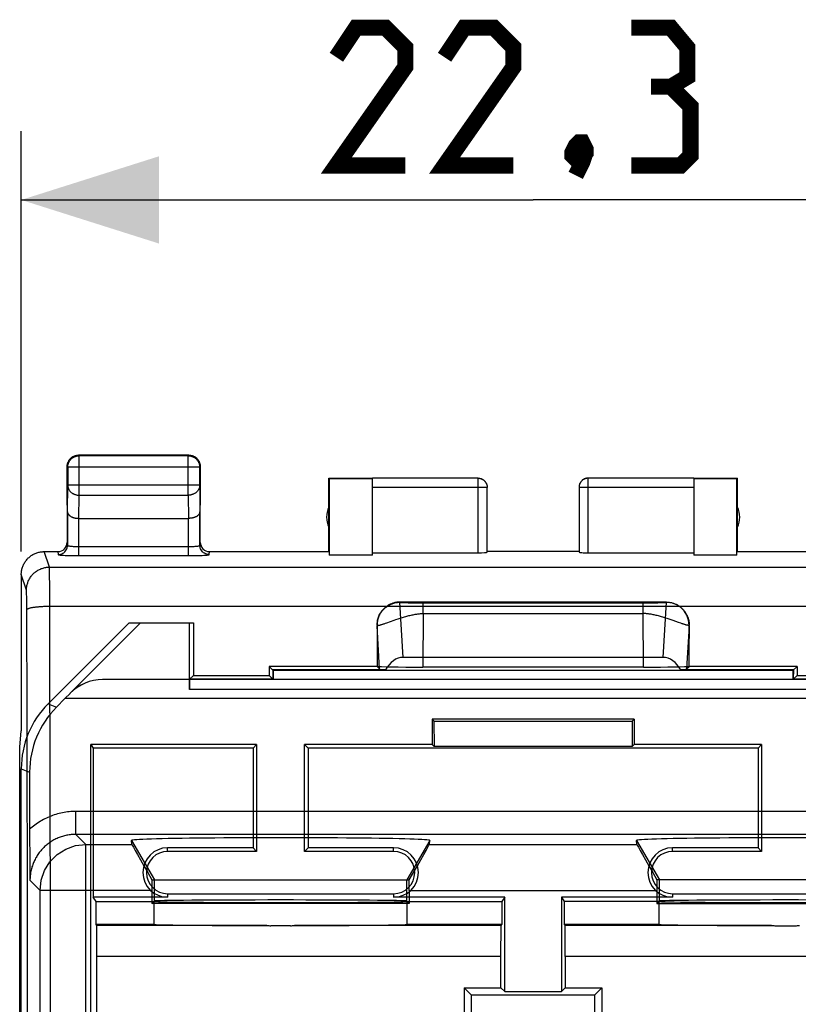
# Model space of a CAD drawing. Units: millimetres. Extents: x -59.3 to 20.7, y -24.5 to 43.9.
# Drawn here: x -11.2 to 5.8, y 12.5 to 34 of the extents above; entities that cross this region are included whole.
import ezdxf

# ---------------------------------------------------------------- set-up
doc = ezdxf.new("R2010")
doc.units = ezdxf.units.MM
doc.header["$LTSCALE"] = 30.734
doc.layers.get('0').update_dxf_attribs({"linetype": 'CONTINUOUS'})
doc.layers.add('RACCORDO', color=7, linetype='CONTINUOUS')
doc.layers.add('SUPERFICI', color=7, linetype='CONTINUOUS')
doc.styles.get("Standard").update_dxf_attribs({"font": 'txt', "width": 0.8})
doc.dimstyles.new('DIMSTYLE_1', dxfattribs={"dimtxt": 3, "dimasz": 3, "dimexe": 1.5, "dimexo": 0.5, "dimgap": 0.75, "dimtad": 1, "dimtxsty": 'STANDARD', "dimblk": '_FILLED', "dimblk1": '_FILLED', "dimblk2": '_FILLED', "dimcen": 0.09, "dimazin": 2, "dimtfac": 1, "dimtofl": 0, "dimtmove": 0, "dimatfit": 3, "dimldrblk": '_FILLED', "dimfxl": 1, "dimtolj": 1, "dimarcsym": 0})

# ---------------------------------------------------------------- blocks, each defined once
blk = doc.blocks.new('_FILLED')
at = {"color": 0, "linetype": 'BYBLOCK'}
blk.add_solid([(0, 0), (-1, 0.3167), (-1, -0.3167)], dxfattribs=at)
blk = doc.blocks.new('*D2')
at = {"color": 7, "linetype": 'CONTINUOUS'}
for p, q in [((-11.15, 22.4), (-11.15, 31.558)), ((11.15, 22.4), (11.15, 31.558)), ((-11.15, 30.058), (0, 30.058)), ((11.15, 30.058), (0, 30.058))]:
    blk.add_line(p, q, dxfattribs=at)
at = {"color": 7, "linetype": 'CONTINUOUS', "xscale": 3, "yscale": 3, "zscale": 3, "rotation": 180}
blk.add_blockref('_FILLED', (-11.15, 30.058), dxfattribs=at)
at = {"color": 7, "linetype": 'CONTINUOUS', "xscale": 3, "yscale": 3, "zscale": 3}
blk.add_blockref('_FILLED', (11.15, 30.058), dxfattribs=at)

msp = doc.modelspace()

# ---------------------------------------------------------------- linework, layer by layer
at = {"color": 250, "linetype": 'CONTINUOUS'}
for p, q in [((-9.887, 24.487), (-9.9, 24.5)), ((-9.887, 23.628), (-9.887, 24.487)), ((-7.513, 24.487), (-7.5, 24.5)), ((-7.513, 23.628), (-7.513, 24.487)), ((-10.137, 24.237), (-10.15, 24.25)), ((-7.263, 24.237), (-10.137, 24.237)), ((-7.263, 24.237), (-7.25, 24.25)), ((-7.263, 24.238), (-7.263, 24.237)), ((-10.143, 23.267), (-10.137, 23.844)), ((-7.263, 23.844), (-10.137, 23.844)), ((-7.263, 23.844), (-7.257, 23.267)), ((-1.2, 22.374), (-1.2, 23.998)), ((1.2, 22.374), (1.2, 23.998)), ((-9.892, 23.123), (-9.887, 23.628)), ((-9.887, 23.628), (-7.513, 23.628)), ((-7.513, 23.628), (-7.508, 23.123)), ((-1, 23.798), (-3.5, 23.798)), ((-1, 23.8), (-1, 23.798)), ((3.5, 23.798), (1, 23.798)), ((-10.536, 22.06), (-10.65, 22.4)), ((-11.036, 21.561), (-11.149, 21.9)), ((-10.536, 22.06), (10.536, 22.06)), ((-10.534, 22.013), (-10.535, 22.031)), ((-10.534, 21.991), (-10.534, 22.013)), ((-10.533, 21.95), (-10.534, 21.991)), ((-10.532, 21.864), (-10.533, 21.95)), ((-10.53, 21.683), (-10.532, 21.864)), ((-10.528, 21.307), (-10.53, 21.683)), ((-11.033, 21.52), (-11.034, 21.532)), ((-11.033, 21.506), (-11.033, 21.52)), ((-11.032, 21.49), (-11.033, 21.506)), ((-11.032, 21.463), (-11.032, 21.49)), ((-11.031, 21.421), (-11.032, 21.463)), ((-11.03, 21.36), (-11.031, 21.421)), ((-11.029, 21.276), (-11.03, 21.36)), ((-11.028, 21.168), (-11.029, 21.276)), ((-11.023, 18.819), (-11.028, 21.168)), ((-10.528, 21.211), (10.528, 21.211)), ((-10.521, 18.102), (-10.524, 19.658)), ((-11.019, 17.27), (-11.023, 18.819)), ((-10.518, 16.543), (-10.521, 18.102)), ((-11.017, 15.718), (-11.019, 17.27)), ((-10.516, 14.981), (-10.518, 16.543)), ((-11.015, 14.163), (-11.017, 15.718)), ((-10.514, 13.417), (-10.516, 14.981)), ((-11.012, 11.828), (-11.015, 14.163)), ((-10.512, 11.851), (-10.514, 13.417))]:
    msp.add_line(p, q, dxfattribs=at)
at = {"color": 7, "linetype": 'CONTINUOUS'}
for p, q in [((-7.5, 24.5), (-9.9, 24.5)), ((-7.513, 24.487), (-9.887, 24.487)), ((-10.15, 23.41), (-10.15, 24.25)), ((-10.137, 24.237), (-10.137, 23.844)), ((-7.263, 23.844), (-7.263, 24.237)), ((-7.25, 24.25), (-7.25, 23.41)), ((-4.45, 22.4), (-4.45, 24)), ((-4.45, 24), (-4.441, 23.991)), ((-4.45, 24), (-3.5, 24)), ((-4.441, 23.991), (-4.441, 22.321)), ((-4.441, 23.991), (-3.5, 23.991)), ((-1.2, 23.998), (-3.5, 23.998)), ((-3.5, 22.321), (-3.5, 23.991)), ((3.5, 23.998), (1.2, 23.998)), ((3.5, 24), (4.45, 24)), ((3.5, 23.991), (3.5, 22.321)), ((3.5, 23.991), (4.441, 23.991)), ((4.441, 23.991), (4.45, 24)), ((4.441, 22.321), (4.441, 23.991)), ((4.45, 22.4), (4.45, 24)), ((-1, 22.384), (-1, 23.798)), ((1, 23.798), (1, 22.384)), ((-9.893, 23.123), (-7.507, 23.123)), ((-3.5, 22.321), (-4.441, 22.321)), ((-3.5, 22.374), (-1.2, 22.374)), ((1, 22.4), (-1, 22.4)), ((1.2, 22.374), (3.5, 22.374)), ((4.441, 22.321), (3.5, 22.321)), ((-11.15, 21.9), (-11.15, 18.5)), ((-11.184, 18.147), (-11.15, 18.491)), ((-11.15, 18.491), (-11.15, 18.5)), ((-11.184, -18.147), (-11.184, 18.147))]:
    msp.add_line(p, q, dxfattribs=at)
at = {"color": 7, "linetype": 'CONTINUOUS', "const_width": 0.35}
for points in [[(-2.786, 30.808), (-4.286, 30.808), (-2.786, 32.951), (-2.786, 33.379), (-3.214, 33.808), (-3.857, 33.808), (-4.286, 33.165)], [(-0.429, 30.808), (-1.929, 30.808), (-0.429, 32.951), (-0.429, 33.379), (-0.857, 33.808), (-1.5, 33.808), (-1.929, 33.165)], [(3, 32.522), (3.357, 32.736), (3.357, 33.379), (3, 33.808), (2.143, 33.808)], [(2.143, 30.808), (3.214, 30.808), (3.429, 31.022), (3.429, 32.093), (3, 32.522), (2.571, 32.522)], [(1.071, 31.308), (1.143, 31.165), (1.143, 31.093), (1, 30.951), (0.929, 30.951), (0.857, 31.022), (0.857, 31.093), (0.929, 31.236), (1, 31.308), (1.071, 31.308)], [(1.143, 31.093), (1.071, 30.879), (0.929, 30.593)]]:
    msp.add_lwpolyline(points, dxfattribs=at)
at = {"color": 7, "linetype": 'CONTINUOUS'}
for points in [[(-10.137, 24.237), (-10.137, 24.249), (-10.136, 24.261), (-10.134, 24.272), (-10.132, 24.284), (-10.13, 24.296), (-10.127, 24.307), (-10.123, 24.319), (-10.119, 24.33), (-10.114, 24.341), (-10.109, 24.351), (-10.103, 24.362), (-10.097, 24.372), (-10.091, 24.382), (-10.083, 24.391), (-10.076, 24.401), (-10.068, 24.409), (-10.059, 24.418), (-10.051, 24.426), (-10.041, 24.433), (-10.032, 24.441), (-10.022, 24.447), (-10.012, 24.453), (-10.001, 24.459), (-9.991, 24.464), (-9.98, 24.469), (-9.969, 24.473), (-9.957, 24.477), (-9.946, 24.48), (-9.934, 24.482), (-9.922, 24.484), (-9.914, 24.485)], [(-10.117, 24.375), (-10.11, 24.385), (-10.104, 24.395), (-10.097, 24.405), (-10.089, 24.414), (-10.081, 24.423), (-10.073, 24.431), (-10.064, 24.439), (-10.055, 24.447), (-10.045, 24.454)], [(-10.045, 24.454), (-10.035, 24.46), (-10.025, 24.467), (-10.015, 24.472), (-10.004, 24.477), (-9.993, 24.482), (-9.982, 24.486), (-9.97, 24.49), (-9.959, 24.493), (-9.947, 24.495), (-9.936, 24.497), (-9.924, 24.499), (-9.912, 24.5), (-9.9, 24.5)], [(-7.5, 24.5), (-7.488, 24.5), (-7.476, 24.499), (-7.464, 24.497)], [(-7.486, 24.485), (-7.478, 24.484), (-7.466, 24.482)], [(-7.466, 24.482), (-7.454, 24.48), (-7.443, 24.477), (-7.431, 24.473), (-7.42, 24.469), (-7.409, 24.464), (-7.399, 24.459), (-7.388, 24.453), (-7.378, 24.447), (-7.368, 24.441), (-7.359, 24.433), (-7.349, 24.426), (-7.341, 24.418), (-7.332, 24.409), (-7.324, 24.401), (-7.317, 24.391), (-7.309, 24.382), (-7.303, 24.372), (-7.297, 24.362), (-7.291, 24.351), (-7.286, 24.341), (-7.281, 24.33), (-7.277, 24.319), (-7.273, 24.307), (-7.27, 24.296), (-7.268, 24.284), (-7.266, 24.272), (-7.264, 24.261), (-7.263, 24.249), (-7.263, 24.238)], [(-7.464, 24.497), (-7.453, 24.495), (-7.441, 24.493), (-7.43, 24.49), (-7.418, 24.486), (-7.407, 24.482), (-7.396, 24.477), (-7.385, 24.472), (-7.375, 24.467), (-7.365, 24.46), (-7.355, 24.454)], [(-7.355, 24.454), (-7.345, 24.447), (-7.336, 24.439), (-7.327, 24.431), (-7.319, 24.423), (-7.311, 24.414), (-7.303, 24.405), (-7.296, 24.395), (-7.29, 24.385), (-7.283, 24.375)], [(-10.15, 24.25), (-10.15, 24.262), (-10.149, 24.274), (-10.147, 24.286)], [(-10.147, 24.286), (-10.145, 24.297), (-10.143, 24.309), (-10.14, 24.32), (-10.136, 24.332), (-10.132, 24.343), (-10.127, 24.354), (-10.122, 24.365), (-10.117, 24.375)], [(-7.283, 24.375), (-7.278, 24.365), (-7.273, 24.354), (-7.268, 24.343), (-7.264, 24.332), (-7.26, 24.32), (-7.257, 24.309), (-7.255, 24.297), (-7.253, 24.286), (-7.251, 24.274), (-7.25, 24.262), (-7.25, 24.25)], [(-1.2, 24), (-1.191, 24), (-1.183, 23.999), (-1.174, 23.998), (-1.165, 23.997), (-1.157, 23.995), (-1.148, 23.993), (-1.14, 23.991), (-1.132, 23.988), (-1.123, 23.985), (-1.115, 23.981), (-1.108, 23.977), (-1.1, 23.973), (-1.093, 23.969), (-1.085, 23.964), (-1.078, 23.959), (-1.071, 23.953), (-1.065, 23.947), (-1.059, 23.941), (-1.053, 23.935), (-1.047, 23.929), (-1.041, 23.922), (-1.036, 23.915), (-1.031, 23.907), (-1.027, 23.9), (-1.023, 23.892), (-1.019, 23.885), (-1.015, 23.877), (-1.012, 23.868), (-1.009, 23.86), (-1.007, 23.852), (-1.005, 23.843), (-1.003, 23.835), (-1.002, 23.826), (-1.001, 23.817), (-1, 23.809), (-1, 23.8)], [(1.2, 24), (1.191, 24), (1.183, 23.999), (1.174, 23.998), (1.165, 23.997), (1.157, 23.995), (1.148, 23.993), (1.14, 23.991), (1.132, 23.988), (1.123, 23.985), (1.115, 23.981), (1.108, 23.977), (1.1, 23.973), (1.093, 23.969), (1.085, 23.964), (1.078, 23.959), (1.071, 23.953), (1.065, 23.947), (1.059, 23.941), (1.053, 23.935), (1.047, 23.929), (1.041, 23.922), (1.036, 23.915), (1.031, 23.907), (1.027, 23.9), (1.023, 23.892), (1.019, 23.885), (1.015, 23.877), (1.012, 23.868), (1.009, 23.86), (1.007, 23.852), (1.005, 23.843), (1.003, 23.835), (1.002, 23.826), (1.001, 23.817), (1, 23.809), (1, 23.8)], [(1.2, 23.998), (1.19, 23.998), (1.181, 23.997), (1.172, 23.996), (1.162, 23.995), (1.153, 23.993), (1.144, 23.99), (1.135, 23.987), (1.126, 23.984), (1.117, 23.98), (1.108, 23.976), (1.1, 23.971), (1.092, 23.966), (1.084, 23.961), (1.076, 23.955), (1.069, 23.949), (1.062, 23.943), (1.055, 23.936), (1.049, 23.929), (1.043, 23.922), (1.037, 23.914), (1.032, 23.906), (1.027, 23.898), (1.022, 23.89), (1.018, 23.881), (1.014, 23.873), (1.011, 23.864), (1.008, 23.855), (1.006, 23.845), (1.004, 23.836), (1.002, 23.827), (1.001, 23.817), (1, 23.808), (1, 23.798)], [(-10.143, 23.267), (-10.143, 23.262), (-10.142, 23.258), (-10.141, 23.253), (-10.14, 23.249), (-10.139, 23.244), (-10.138, 23.239), (-10.136, 23.235), (-10.134, 23.23), (-10.132, 23.226), (-10.129, 23.221), (-10.127, 23.217), (-10.124, 23.212), (-10.12, 23.208), (-10.117, 23.204), (-10.113, 23.199), (-10.109, 23.195), (-10.104, 23.191), (-10.1, 23.187), (-10.095, 23.183), (-10.09, 23.179), (-10.084, 23.175), (-10.079, 23.171), (-10.073, 23.167), (-10.067, 23.164), (-10.06, 23.16), (-10.054, 23.157), (-10.047, 23.154), (-10.04, 23.151), (-10.032, 23.148), (-10.025, 23.145), (-10.017, 23.142), (-10.009, 23.14), (-10.001, 23.137), (-9.993, 23.135), (-9.984, 23.133), (-9.976, 23.131), (-9.967, 23.129), (-9.958, 23.128), (-9.949, 23.127), (-9.94, 23.125), (-9.931, 23.124), (-9.921, 23.124), (-9.912, 23.123), (-9.902, 23.123), (-9.892, 23.123)], [(-7.257, 23.267), (-7.257, 23.262), (-7.258, 23.258), (-7.259, 23.253), (-7.26, 23.249), (-7.261, 23.244), (-7.262, 23.239), (-7.264, 23.235), (-7.266, 23.23), (-7.268, 23.226), (-7.271, 23.221), (-7.273, 23.217), (-7.276, 23.212), (-7.28, 23.208), (-7.283, 23.204), (-7.287, 23.199), (-7.291, 23.195), (-7.296, 23.191), (-7.3, 23.187), (-7.305, 23.183), (-7.31, 23.179), (-7.316, 23.175), (-7.321, 23.171), (-7.327, 23.167), (-7.333, 23.164), (-7.34, 23.16), (-7.346, 23.157), (-7.353, 23.154), (-7.36, 23.151), (-7.368, 23.148), (-7.375, 23.145), (-7.383, 23.142), (-7.391, 23.14), (-7.399, 23.137), (-7.407, 23.135), (-7.416, 23.133), (-7.424, 23.131), (-7.433, 23.129), (-7.442, 23.128), (-7.451, 23.127), (-7.46, 23.125), (-7.469, 23.124), (-7.479, 23.124), (-7.488, 23.123), (-7.498, 23.123), (-7.508, 23.123)], [(-11.149, 21.9), (-11.149, 21.92), (-11.148, 21.94), (-11.146, 21.96), (-11.143, 21.98), (-11.139, 22), (-11.135, 22.02), (-11.129, 22.039), (-11.123, 22.058), (-11.117, 22.077), (-11.109, 22.096), (-11.101, 22.114), (-11.092, 22.132), (-11.082, 22.15), (-11.072, 22.167), (-11.061, 22.184), (-11.049, 22.2), (-11.036, 22.216), (-11.023, 22.232), (-11.01, 22.246), (-10.996, 22.261), (-10.981, 22.274), (-10.965, 22.287), (-10.95, 22.3), (-10.933, 22.312), (-10.916, 22.323), (-10.899, 22.333), (-10.881, 22.343), (-10.863, 22.352), (-10.845, 22.36), (-10.827, 22.368), (-10.808, 22.374), (-10.788, 22.38), (-10.769, 22.385), (-10.749, 22.39), (-10.729, 22.394), (-10.71, 22.396), (-10.69, 22.398), (-10.67, 22.4), (-10.65, 22.4)]]:
    msp.add_lwpolyline(points, dxfattribs=at)
at = {"color": 250, "linetype": 'CONTINUOUS'}
for points in [[(-9.914, 24.485), (-9.911, 24.486), (-9.899, 24.487), (-9.887, 24.487)], [(-7.513, 24.487), (-7.501, 24.487), (-7.489, 24.486), (-7.486, 24.485)], [(-10.137, 23.844), (-10.137, 23.834), (-10.136, 23.824), (-10.134, 23.814), (-10.132, 23.803), (-10.13, 23.793), (-10.127, 23.783), (-10.123, 23.774), (-10.119, 23.764), (-10.114, 23.755), (-10.109, 23.745), (-10.103, 23.736), (-10.097, 23.727), (-10.09, 23.719), (-10.083, 23.711), (-10.076, 23.703), (-10.068, 23.695), (-10.059, 23.688), (-10.05, 23.681), (-10.041, 23.674), (-10.032, 23.668), (-10.022, 23.662), (-10.012, 23.657), (-10.001, 23.652), (-9.991, 23.648), (-9.98, 23.644), (-9.969, 23.64), (-9.957, 23.637), (-9.946, 23.634), (-9.934, 23.632), (-9.922, 23.63), (-9.911, 23.629), (-9.899, 23.628), (-9.887, 23.628)], [(-7.263, 23.844), (-7.263, 23.834), (-7.264, 23.824), (-7.266, 23.814), (-7.268, 23.803), (-7.27, 23.793), (-7.273, 23.783), (-7.277, 23.774), (-7.281, 23.764), (-7.286, 23.755), (-7.291, 23.745), (-7.297, 23.736), (-7.303, 23.727), (-7.31, 23.719), (-7.317, 23.711), (-7.324, 23.703), (-7.332, 23.695), (-7.341, 23.688), (-7.35, 23.681), (-7.359, 23.674), (-7.368, 23.668), (-7.378, 23.662), (-7.388, 23.657), (-7.399, 23.652), (-7.409, 23.648), (-7.42, 23.644), (-7.431, 23.64), (-7.443, 23.637), (-7.454, 23.634), (-7.466, 23.632), (-7.478, 23.63), (-7.489, 23.629), (-7.501, 23.628), (-7.513, 23.628)], [(-1.2, 23.998), (-1.19, 23.998), (-1.181, 23.997), (-1.172, 23.996), (-1.162, 23.995), (-1.153, 23.993), (-1.144, 23.99), (-1.135, 23.987), (-1.126, 23.984), (-1.117, 23.98), (-1.108, 23.976), (-1.1, 23.971), (-1.092, 23.966), (-1.084, 23.961), (-1.076, 23.955), (-1.069, 23.949), (-1.062, 23.943), (-1.055, 23.936), (-1.049, 23.929), (-1.043, 23.922), (-1.037, 23.914), (-1.032, 23.906), (-1.027, 23.898), (-1.022, 23.89), (-1.018, 23.881), (-1.014, 23.873), (-1.011, 23.864), (-1.008, 23.855), (-1.006, 23.845), (-1.004, 23.836), (-1.002, 23.827), (-1.001, 23.817), (-1, 23.808)], [(-11.036, 21.561), (-11.036, 21.581), (-11.035, 21.601), (-11.033, 21.621), (-11.03, 21.641), (-11.026, 21.661), (-11.022, 21.68), (-11.016, 21.7), (-11.01, 21.719), (-11.004, 21.738), (-10.996, 21.757), (-10.988, 21.775), (-10.979, 21.793), (-10.969, 21.81), (-10.959, 21.828), (-10.948, 21.844), (-10.936, 21.861), (-10.923, 21.877), (-10.91, 21.892), (-10.897, 21.907), (-10.882, 21.921), (-10.868, 21.934), (-10.852, 21.948), (-10.837, 21.96), (-10.82, 21.972), (-10.803, 21.983), (-10.786, 21.993), (-10.769, 22.003), (-10.751, 22.012), (-10.732, 22.02), (-10.714, 22.028), (-10.695, 22.034), (-10.675, 22.04), (-10.656, 22.046), (-10.636, 22.05), (-10.616, 22.054), (-10.597, 22.057), (-10.577, 22.059), (-10.556, 22.06), (-10.536, 22.06)], [(-10.535, 22.031), (-10.535, 22.039), (-10.535, 22.045), (-10.535, 22.05), (-10.536, 22.055), (-10.536, 22.058), (-10.536, 22.06)], [(-11.034, 21.532), (-11.034, 21.537), (-11.034, 21.542), (-11.035, 21.546), (-11.035, 21.55), (-11.035, 21.553), (-11.035, 21.556), (-11.036, 21.558), (-11.036, 21.56), (-11.036, 21.561)], [(-10.524, 19.658), (-10.528, 21.243), (-10.528, 21.307)], [(-11.028, 21.136), (-11.027, 21.139), (-11.025, 21.143), (-11.023, 21.146), (-11.019, 21.149), (-11.015, 21.152), (-11.009, 21.155), (-11.003, 21.158), (-10.996, 21.161), (-10.988, 21.164), (-10.979, 21.167), (-10.969, 21.17), (-10.958, 21.173), (-10.947, 21.176), (-10.935, 21.179), (-10.922, 21.181), (-10.908, 21.184), (-10.894, 21.186), (-10.879, 21.188), (-10.863, 21.191), (-10.847, 21.193), (-10.83, 21.195), (-10.812, 21.197), (-10.794, 21.199), (-10.776, 21.2), (-10.757, 21.202), (-10.737, 21.203), (-10.718, 21.205), (-10.697, 21.206), (-10.677, 21.207), (-10.656, 21.208), (-10.635, 21.209), (-10.614, 21.209), (-10.593, 21.21), (-10.571, 21.21), (-10.55, 21.211), (-10.528, 21.211)]]:
    msp.add_lwpolyline(points, dxfattribs=at)
at = {"color": 7, "linetype": 'CONTINUOUS'}
for centre, start, end in [((-4, 23.15), 154.1581, 205.8419), ((4, 23.15), 334.1581, 25.8419)]:
    msp.add_arc(centre, 0.5, start, end, dxfattribs=at)
for centre, start_param, end_param in [((-1.2, 22.384), -1.570796, 0), ((1.2, 22.384), -3.141593, -1.570796)]:
    msp.add_ellipse(centre, major_axis=(0.2, 0), ratio=0.052408, start_param=start_param, end_param=end_param, dxfattribs=at)
at = {"layer": 'RACCORDO', "color": 7, "linetype": 'CONTINUOUS'}
for p, q in [((-10.15, 23.41), (-10.15, 22.6)), ((-7.25, 22.6), (-7.25, 23.41)), ((-10.143, 23.267), (-10.143, 22.535)), ((-7.257, 22.535), (-7.257, 23.267)), ((-10.65, 22.4), (-10.35, 22.4)), ((-7.05, 22.4), (-4.45, 22.4)), ((4.45, 22.4), (7.05, 22.4))]:
    msp.add_line(p, q, dxfattribs=at)
at = {"layer": 'RACCORDO', "color": 250, "linetype": 'CONTINUOUS'}
for p, q in [((-9.893, 22.311), (-9.893, 23.123)), ((-7.507, 22.311), (-7.507, 23.123)), ((-10.35, 22.4), (-10.343, 22.335)), ((-9.893, 22.511), (-7.507, 22.511)), ((-9.893, 22.311), (-7.459, 22.312)), ((-7.057, 22.335), (-7.05, 22.4))]:
    msp.add_line(p, q, dxfattribs=at)
for points in [[(-10.343, 22.335), (-10.317, 22.337), (-10.291, 22.342), (-10.266, 22.35), (-10.243, 22.362), (-10.221, 22.376), (-10.201, 22.393), (-10.184, 22.413), (-10.17, 22.435), (-10.158, 22.458), (-10.15, 22.483), (-10.144, 22.509), (-10.143, 22.535)], [(-10.143, 22.535), (-10.141, 22.532), (-10.137, 22.53), (-10.13, 22.527), (-10.121, 22.525), (-10.109, 22.523), (-10.094, 22.521), (-10.078, 22.519), (-10.06, 22.517), (-10.04, 22.516), (-10.018, 22.514), (-9.995, 22.513), (-9.97, 22.512), (-9.945, 22.512), (-9.919, 22.511), (-9.893, 22.511)], [(-7.507, 22.511), (-7.481, 22.511), (-7.455, 22.512), (-7.43, 22.512), (-7.405, 22.513), (-7.382, 22.514), (-7.36, 22.516), (-7.34, 22.517), (-7.322, 22.519), (-7.306, 22.521), (-7.291, 22.523), (-7.279, 22.525), (-7.27, 22.527), (-7.263, 22.53), (-7.259, 22.532), (-7.257, 22.535)], [(-7.057, 22.335), (-7.083, 22.337), (-7.109, 22.342), (-7.134, 22.35), (-7.157, 22.362), (-7.179, 22.376), (-7.199, 22.393), (-7.216, 22.413), (-7.23, 22.435), (-7.242, 22.458), (-7.25, 22.483), (-7.256, 22.509), (-7.257, 22.535)], [(-10.343, 22.335), (-10.34, 22.332), (-10.332, 22.33), (-10.32, 22.328), (-10.303, 22.325), (-10.281, 22.323), (-10.256, 22.321), (-10.227, 22.319), (-10.193, 22.317), (-10.157, 22.316), (-10.118, 22.315), (-10.076, 22.314), (-10.033, 22.313), (-9.988, 22.312), (-9.941, 22.312), (-9.893, 22.311)], [(-7.459, 22.312), (-7.412, 22.312), (-7.367, 22.313), (-7.324, 22.314), (-7.282, 22.315), (-7.243, 22.316), (-7.207, 22.317), (-7.173, 22.319), (-7.144, 22.321), (-7.119, 22.323), (-7.097, 22.325), (-7.08, 22.328), (-7.068, 22.33), (-7.06, 22.332), (-7.057, 22.335)]]:
    msp.add_lwpolyline(points, dxfattribs=at)
at = {"layer": 'RACCORDO', "color": 7, "linetype": 'CONTINUOUS'}
for centre, major_axis, start_param, end_param in [((-10.35, 22.6), (-0.022, 0.199), 9.314372, 10.884864), ((-7.05, 22.6), (-0.022, -0.199), 4.823099, 6.393591)]:
    msp.add_ellipse(centre, major_axis=major_axis, ratio=0.998613, start_param=start_param, end_param=end_param, dxfattribs=at)
at = {"layer": 'SUPERFICI', "color": 250, "linetype": 'CONTINUOUS'}
for p, q in [((-2.829, 20.096), (-2.902, 21.3)), ((-2.9, 21.3), (-2.899, 21.299)), ((-2.886, 21.294), (-2.884, 21.294)), ((-2.884, 21.294), (-2.882, 21.293)), ((-2.882, 21.293), (-2.88, 21.293)), ((-2.88, 21.293), (-2.878, 21.293)), ((-2.878, 21.293), (-2.876, 21.293)), ((-2.876, 21.293), (-2.874, 21.293)), ((-2.874, 21.293), (-2.87, 21.292)), ((-2.87, 21.292), (-2.865, 21.292)), ((-2.865, 21.292), (-2.86, 21.292)), ((-2.86, 21.292), (-2.853, 21.291)), ((-2.853, 21.291), (-2.846, 21.291)), ((-2.846, 21.291), (-2.837, 21.291)), ((-2.837, 21.291), (-2.825, 21.29)), ((-2.825, 21.29), (-2.809, 21.29)), ((-2.809, 21.29), (-2.788, 21.289)), ((-2.788, 21.289), (-2.758, 21.288)), ((-2.758, 21.288), (-2.72, 21.287)), ((-2.72, 21.287), (-2.667, 21.286)), ((-2.667, 21.286), (-2.602, 21.285)), ((-2.602, 21.285), (-2.527, 21.285)), ((-2.527, 21.285), (-2.443, 21.284)), ((-2.443, 21.284), (2.436, 21.284)), ((-2.398, 21.05), (-2.398, 21.284)), ((2.398, 21.05), (2.398, 21.284)), ((2.436, 21.284), (2.519, 21.285)), ((2.519, 21.285), (2.599, 21.285)), ((2.599, 21.285), (2.664, 21.286)), ((2.664, 21.286), (2.716, 21.287)), ((2.716, 21.287), (2.755, 21.288)), ((2.755, 21.288), (2.785, 21.289)), ((2.785, 21.289), (2.806, 21.289)), ((2.806, 21.289), (2.822, 21.29)), ((2.822, 21.29), (2.835, 21.291)), ((2.902, 21.3), (2.829, 20.096)), ((2.835, 21.291), (2.846, 21.291)), ((2.846, 21.291), (2.853, 21.291)), ((2.853, 21.291), (2.86, 21.292)), ((2.86, 21.292), (2.865, 21.292)), ((2.865, 21.292), (2.87, 21.292)), ((2.87, 21.292), (2.874, 21.293)), ((2.874, 21.293), (2.876, 21.293)), ((2.876, 21.293), (2.878, 21.293)), ((2.878, 21.293), (2.88, 21.293)), ((2.88, 21.293), (2.882, 21.293)), ((2.882, 21.293), (2.884, 21.294)), ((2.884, 21.294), (2.886, 21.294)), ((2.886, 21.294), (2.887, 21.294)), ((2.899, 21.299), (2.9, 21.3)), ((-2.398, 21.05), (-2.402, 19.884)), ((-2.398, 21.05), (2.398, 21.05)), ((2.402, 19.884), (2.398, 21.05)), ((-3.4, 20.8), (-3.399, 20.799)), ((-3.399, 20.799), (-3.4, 20.504)), ((-3.215, 20.839), (-3.183, 20.85)), ((-3.183, 20.85), (-3.03, 20.903)), ((-3.03, 20.903), (-2.987, 20.918)), ((-2.987, 20.918), (-2.942, 20.934)), ((2.987, 20.918), (2.942, 20.934)), ((3.051, 20.896), (2.987, 20.918)), ((3.166, 20.856), (3.051, 20.896)), ((3.215, 20.839), (3.166, 20.856)), ((3.244, 20.829), (3.215, 20.839)), ((3.399, 20.799), (3.4, 20.8)), ((3.4, 20.504), (3.399, 20.799)), ((-3.343, 19.843), (-3.4, 20.782)), ((3.4, 20.782), (3.343, 19.843)), ((-10.083, 19.313), (-10.085, 19.318)), ((-10.564, 19.086), (-10.383, 19.011)), ((-11.15, 17.672), (-10.968, 17.597)), ((-9.96, 16.241), (-9.96, 16.741)), ((9.96, 16.741), (-9.96, 16.741)), ((-9.96, 16.241), (-9.741, 16.023)), ((9.96, 16.241), (-9.96, 16.241)), ((-8.747, 16.111), (-8.25, 15.25)), ((-2.253, 16.111), (-2.75, 15.25)), ((2.253, 16.111), (2.75, 15.25)), ((-9.741, 11.491), (-9.741, 16.023)), ((-9.741, 16.023), (-8.74, 16.023)), ((-7.961, 15.872), (-7.961, 15.95)), ((-3.039, 15.872), (-3.039, 15.95)), ((-2.26, 16.023), (2.26, 16.023)), ((3.039, 15.872), (3.039, 15.95)), ((-10.96, 15.242), (-10.741, 15.023)), ((-8.25, 14.789), (-8.25, 15.25)), ((-2.75, 14.789), (-2.75, 15.25)), ((2.75, 14.789), (2.75, 15.25)), ((-10.741, 11.362), (-10.741, 15.023)), ((-8.302, 15.023), (-10.741, 15.023)), ((-2.698, 15.023), (2.698, 15.023)), ((-7.961, 14.95), (-7.961, 14.872)), ((-3.039, 14.95), (-3.039, 14.872)), ((3.039, 14.95), (3.039, 14.872))]:
    msp.add_line(p, q, dxfattribs=at)
at = {"layer": 'SUPERFICI', "color": 7, "linetype": 'CONTINUOUS'}
for p, q in [((2.9, 21.3), (-2.9, 21.3)), ((-10.564, 19.086), (-8.8, 20.85)), ((-8.553, 20.85), (-10.085, 19.318)), ((-8.8, 20.85), (-7.4, 20.85)), ((-7.489, 20.85), (-7.489, 19.611)), ((-7.486, 19.396), (-7.486, 20.85)), ((-7.4, 20.85), (-7.4, 19.7)), ((-3.4, 20.782), (-3.4, 20.504)), ((3.4, 20.782), (3.4, 20.504)), ((2.829, 20.096), (-2.829, 20.096)), ((-5.75, 19.9), (-5.75, 19.7)), ((-5.75, 19.9), (-5.661, 19.811)), ((-3.4, 19.9), (-5.75, 19.9)), ((-5.672, 19.822), (-5.668, 19.618)), ((-3.214, 19.822), (-5.672, 19.822)), ((-5.661, 19.811), (-5.661, 19.611)), ((5.661, 19.811), (-5.661, 19.811)), ((-3.4, 19.9), (-3.399, 19.901)), ((-3.343, 19.843), (-3.4, 19.9)), ((2.402, 19.884), (-2.402, 19.884)), ((5.672, 19.822), (3.214, 19.822)), ((3.343, 19.843), (3.4, 19.9)), ((3.4, 19.9), (3.399, 19.901)), ((5.75, 19.9), (3.4, 19.9)), ((5.75, 19.9), (5.661, 19.811)), ((5.661, 19.811), (5.661, 19.611)), ((5.672, 19.822), (5.668, 19.618)), ((5.75, 19.9), (5.75, 19.7)), ((9.378, 19.611), (-9.378, 19.611)), ((-7.4, 19.7), (-7.489, 19.611)), ((-7.482, 19.618), (-7.486, 19.396)), ((-5.668, 19.618), (-7.482, 19.618)), ((-7.4, 19.7), (-5.75, 19.7)), ((-5.75, 19.7), (-5.661, 19.611)), ((5.75, 19.7), (5.661, 19.611)), ((7.482, 19.618), (5.668, 19.618)), ((5.75, 19.7), (7.4, 19.7)), ((-10.197, 19.197), (-10.083, 19.313)), ((7.486, 19.396), (-7.486, 19.396)), ((-10.383, 19.011), (-10.197, 19.197)), ((10.197, 19.197), (-10.197, 19.197)), ((-2.2, 18.75), (-2.2, 18.2)), ((-2.2, 18.75), (-2.16, 18.71)), ((2.2, 18.75), (-2.2, 18.75)), ((-2.16, 18.71), (-2.156, 18.156)), ((-2.16, 18.71), (2.16, 18.71)), ((2.16, 18.71), (2.156, 18.156)), ((2.2, 18.75), (2.16, 18.71)), ((2.2, 18.75), (2.2, 18.2)), ((-9.633, 12.294), (-9.633, 18.2)), ((-9.633, 18.2), (-9.581, 18.122)), ((-6.022, 18.2), (-9.633, 18.2)), ((-9.581, 18.122), (-9.581, 14.872)), ((-6.1, 18.122), (-9.581, 18.122)), ((-6.1, 18.122), (-6.022, 18.2)), ((-6.1, 18.122), (-6.1, 15.95)), ((-6.022, 18.2), (-6.022, 15.872)), ((-4.978, 15.872), (-4.978, 18.2)), ((-4.9, 18.122), (-4.978, 18.2)), ((-2.2, 18.2), (-4.978, 18.2)), ((-4.9, 18.122), (-4.9, 15.95)), ((4.9, 18.122), (-4.9, 18.122)), ((-2.2, 18.2), (-2.156, 18.156)), ((2.156, 18.156), (-2.156, 18.156)), ((2.2, 18.2), (2.156, 18.156)), ((4.978, 18.2), (2.2, 18.2)), ((4.9, 18.122), (4.978, 18.2)), ((4.9, 18.122), (4.9, 15.95)), ((4.978, 18.2), (4.978, 15.872)), ((-11.15, -17.672), (-11.15, 17.672)), ((-10.968, 17.597), (-10.968, 16.264)), ((-10.968, 16.264), (-10.965, 15.683)), ((-8.74, 16.023), (-8.747, 16.111)), ((-2.26, 16.023), (-2.253, 16.111)), ((2.26, 16.023), (2.253, 16.111)), ((-6.1, 15.95), (-7.961, 15.95)), ((-6.022, 15.872), (-7.961, 15.872)), ((-6.022, 15.872), (-6.1, 15.95)), ((-4.978, 15.872), (-4.9, 15.95)), ((-3.039, 15.872), (-4.978, 15.872)), ((-3.039, 15.95), (-4.9, 15.95)), ((4.9, 15.95), (3.039, 15.95)), ((4.978, 15.872), (3.039, 15.872)), ((4.978, 15.872), (4.9, 15.95)), ((-10.965, 15.683), (-10.964, 15.612)), ((-10.964, 15.612), (-10.962, 15.411)), ((-10.962, 15.411), (-10.96, 15.283)), ((-10.96, 15.283), (-10.96, 15.242)), ((-8.302, 15.25), (-2.698, 15.25)), ((8.302, 15.25), (2.698, 15.25)), ((-8.302, 15.023), (-8.302, 14.737)), ((-2.698, 15.023), (-2.698, 14.737)), ((2.698, 15.023), (2.698, 14.737)), ((-9.521, 14.781), (-9.581, 14.872)), ((-7.961, 14.872), (-9.581, 14.872)), ((-7.961, 14.95), (-3.039, 14.95)), ((-0.619, 14.872), (-3.039, 14.872)), ((-0.619, 14.872), (-0.679, 14.781)), ((-0.619, 12.819), (-0.619, 14.872)), ((0.619, 14.872), (0.619, 12.819)), ((0.619, 14.872), (0.679, 14.781)), ((3.039, 14.872), (0.619, 14.872)), ((3.039, 14.95), (7.961, 14.95)), ((-9.521, 14.281), (-9.521, 14.781)), ((-9.521, 14.781), (-8.258, 14.781)), ((-8.302, 14.737), (-8.25, 14.789)), ((-2.698, 14.737), (-8.302, 14.737)), ((-8.258, 14.281), (-8.258, 14.781)), ((-2.698, 14.737), (-2.75, 14.789)), ((-2.742, 14.281), (-2.742, 14.781)), ((-2.742, 14.781), (-0.679, 14.781)), ((-0.679, 14.781), (-0.679, 14.281)), ((0.679, 14.781), (0.679, 14.281)), ((2.742, 14.781), (0.679, 14.781)), ((2.698, 14.737), (2.75, 14.789)), ((2.698, 14.737), (8.302, 14.737)), ((2.742, 14.781), (2.742, 14.281)), ((-9.505, 14.257), (-9.521, 14.281)), ((-8.258, 14.281), (-9.521, 14.281)), ((-9.5, 13.579), (-9.505, 14.257)), ((-5.804, 14.257), (-9.505, 14.257)), ((-5.285, 14.25), (-5.715, 14.25)), ((-0.695, 14.257), (-5.196, 14.257)), ((-0.679, 14.281), (-2.742, 14.281)), ((-0.7, 13.579), (-0.695, 14.257)), ((-0.695, 14.257), (-0.679, 14.281)), ((0.695, 14.257), (0.679, 14.281)), ((2.742, 14.281), (0.679, 14.281)), ((0.7, 13.579), (0.695, 14.257)), ((5.196, 14.257), (0.695, 14.257)), ((5.285, 14.25), (5.715, 14.25)), ((-9.5, 11.4), (-9.5, 13.579)), ((-0.7, 13.579), (-9.5, 13.579)), ((-0.7, 12.9), (-0.7, 13.579)), ((0.7, 13.579), (0.7, 12.9)), ((9.5, 13.579), (0.7, 13.579)), ((-1.5, 12.9), (-1.5, 11.4)), ((-1.348, 12.748), (-1.5, 12.9)), ((-1.5, 12.9), (-0.7, 12.9)), ((-0.619, 12.819), (-0.7, 12.9)), ((0.619, 12.819), (0.7, 12.9)), ((0.7, 12.9), (1.5, 12.9)), ((1.5, 12.9), (1.348, 12.748)), ((1.5, 12.9), (1.5, 11.4)), ((-1.348, 12.748), (-1.348, 12.334)), ((-1.348, 12.748), (1.348, 12.748)), ((-0.619, 12.819), (0.619, 12.819)), ((1.348, 12.334), (1.348, 12.748))]:
    msp.add_line(p, q, dxfattribs=at)
for points in [[(-2.902, 21.3), (-2.918, 21.3), (-2.934, 21.299), (-2.949, 21.298), (-2.965, 21.296), (-2.98, 21.294), (-2.996, 21.291), (-3.011, 21.288), (-3.026, 21.284), (-3.041, 21.28), (-3.056, 21.275), (-3.071, 21.27), (-3.086, 21.264), (-3.1, 21.258), (-3.114, 21.252), (-3.128, 21.245), (-3.142, 21.237), (-3.156, 21.23), (-3.169, 21.221), (-3.182, 21.213), (-3.195, 21.204), (-3.207, 21.194), (-3.22, 21.184), (-3.232, 21.174), (-3.243, 21.163), (-3.254, 21.152), (-3.265, 21.141), (-3.276, 21.129), (-3.286, 21.117), (-3.296, 21.105), (-3.305, 21.092), (-3.314, 21.08), (-3.322, 21.067), (-3.33, 21.054), (-3.337, 21.042), (-3.343, 21.03), (-3.349, 21.018), (-3.355, 21.007), (-3.359, 20.996), (-3.364, 20.985), (-3.368, 20.975), (-3.371, 20.965), (-3.375, 20.955), (-3.378, 20.946), (-3.38, 20.937), (-3.383, 20.928), (-3.385, 20.919), (-3.387, 20.911), (-3.389, 20.903), (-3.39, 20.895), (-3.392, 20.888), (-3.393, 20.88), (-3.394, 20.873), (-3.395, 20.866), (-3.396, 20.86), (-3.397, 20.854), (-3.397, 20.847), (-3.398, 20.842), (-3.398, 20.836), (-3.399, 20.831), (-3.399, 20.825), (-3.399, 20.821), (-3.399, 20.816), (-3.4, 20.812), (-3.4, 20.807), (-3.4, 20.804), (-3.4, 20.8)], [(2.902, 21.3), (2.918, 21.3), (2.934, 21.299), (2.949, 21.298), (2.965, 21.296), (2.98, 21.294), (2.996, 21.291), (3.011, 21.288), (3.026, 21.284), (3.041, 21.28), (3.056, 21.275), (3.071, 21.27), (3.086, 21.264), (3.1, 21.258), (3.114, 21.252), (3.128, 21.245), (3.142, 21.237), (3.156, 21.23), (3.169, 21.221), (3.182, 21.213), (3.195, 21.204), (3.207, 21.194), (3.22, 21.184), (3.232, 21.174), (3.243, 21.163), (3.254, 21.152), (3.265, 21.141), (3.276, 21.129), (3.286, 21.117), (3.296, 21.105), (3.305, 21.092), (3.314, 21.08), (3.322, 21.067), (3.33, 21.054), (3.337, 21.042), (3.343, 21.03), (3.349, 21.018), (3.355, 21.007), (3.359, 20.996), (3.364, 20.985), (3.368, 20.975), (3.371, 20.965), (3.375, 20.955), (3.378, 20.946), (3.38, 20.937), (3.383, 20.928), (3.385, 20.919), (3.387, 20.911), (3.389, 20.903), (3.39, 20.895), (3.392, 20.888), (3.393, 20.88), (3.394, 20.873), (3.395, 20.866), (3.396, 20.86), (3.397, 20.854), (3.397, 20.847), (3.398, 20.842), (3.398, 20.836), (3.399, 20.831), (3.399, 20.825), (3.399, 20.821), (3.399, 20.816), (3.4, 20.812), (3.4, 20.807), (3.4, 20.804), (3.4, 20.8)]]:
    msp.add_lwpolyline(points, dxfattribs=at)
at = {"layer": 'SUPERFICI', "color": 250, "linetype": 'CONTINUOUS'}
for points in [[(-3.399, 20.799), (-3.387, 20.91), (-3.35, 21.015), (-3.291, 21.11), (-3.211, 21.19), (-3.117, 21.249), (-3.011, 21.286), (-2.899, 21.299)], [(-2.899, 21.299), (-2.899, 21.299), (-2.899, 21.299), (-2.899, 21.299), (-2.899, 21.299), (-2.899, 21.299), (-2.899, 21.299), (-2.899, 21.299), (-2.899, 21.299), (-2.899, 21.299), (-2.899, 21.298), (-2.899, 21.298), (-2.899, 21.298), (-2.899, 21.298), (-2.899, 21.298), (-2.899, 21.298), (-2.899, 21.298), (-2.899, 21.298), (-2.899, 21.298)], [(-2.899, 21.298), (-2.899, 21.298), (-2.899, 21.298), (-2.899, 21.298), (-2.899, 21.298), (-2.899, 21.298), (-2.899, 21.297), (-2.899, 21.297), (-2.899, 21.297), (-2.899, 21.297), (-2.899, 21.297), (-2.899, 21.297), (-2.899, 21.297), (-2.899, 21.297), (-2.899, 21.297), (-2.899, 21.297), (-2.899, 21.297), (-2.899, 21.297), (-2.899, 21.297), (-2.899, 21.296), (-2.899, 21.296), (-2.899, 21.296), (-2.898, 21.296), (-2.898, 21.296), (-2.898, 21.296), (-2.898, 21.296), (-2.898, 21.296), (-2.898, 21.296), (-2.897, 21.296), (-2.897, 21.296), (-2.897, 21.296), (-2.897, 21.296), (-2.896, 21.295), (-2.896, 21.295), (-2.896, 21.295), (-2.895, 21.295), (-2.895, 21.295), (-2.894, 21.295), (-2.894, 21.295), (-2.894, 21.295), (-2.893, 21.295), (-2.893, 21.295), (-2.892, 21.295), (-2.891, 21.295), (-2.891, 21.294), (-2.89, 21.294), (-2.89, 21.294), (-2.889, 21.294), (-2.888, 21.294), (-2.887, 21.294), (-2.886, 21.294)], [(2.887, 21.294), (2.888, 21.294), (2.889, 21.294), (2.89, 21.294), (2.89, 21.294), (2.891, 21.294), (2.891, 21.295), (2.892, 21.295), (2.893, 21.295), (2.893, 21.295), (2.894, 21.295), (2.894, 21.295), (2.894, 21.295), (2.895, 21.295), (2.895, 21.295), (2.896, 21.295), (2.896, 21.295), (2.896, 21.295), (2.897, 21.296), (2.897, 21.296), (2.897, 21.296), (2.897, 21.296), (2.898, 21.296), (2.898, 21.296), (2.898, 21.296), (2.898, 21.296), (2.898, 21.296), (2.898, 21.296), (2.899, 21.296), (2.899, 21.296), (2.899, 21.296), (2.899, 21.297), (2.899, 21.297), (2.899, 21.297), (2.899, 21.297), (2.899, 21.297), (2.899, 21.297), (2.899, 21.297), (2.899, 21.297), (2.899, 21.297), (2.899, 21.297), (2.899, 21.297), (2.899, 21.297), (2.899, 21.297), (2.899, 21.298), (2.899, 21.298), (2.899, 21.298), (2.899, 21.298), (2.899, 21.298), (2.899, 21.298)], [(3.399, 20.799), (3.387, 20.91), (3.35, 21.015), (3.291, 21.11), (3.211, 21.19), (3.117, 21.249), (3.011, 21.286), (2.899, 21.299)], [(2.899, 21.298), (2.899, 21.298), (2.899, 21.298), (2.899, 21.298), (2.899, 21.298), (2.899, 21.298), (2.899, 21.298), (2.899, 21.298), (2.899, 21.298), (2.899, 21.299), (2.899, 21.299), (2.899, 21.299), (2.899, 21.299), (2.899, 21.299), (2.899, 21.299), (2.899, 21.299), (2.899, 21.299), (2.899, 21.299), (2.899, 21.299)], [(-2.942, 20.934), (-2.895, 20.949), (-2.872, 20.957), (-2.848, 20.965), (-2.824, 20.972), (-2.8, 20.979), (-2.776, 20.986), (-2.752, 20.993), (-2.729, 21), (-2.705, 21.006), (-2.682, 21.011), (-2.659, 21.017), (-2.637, 21.022), (-2.615, 21.026), (-2.593, 21.031), (-2.572, 21.034), (-2.552, 21.038), (-2.531, 21.04), (-2.511, 21.043), (-2.492, 21.045), (-2.473, 21.047), (-2.454, 21.048), (-2.435, 21.049), (-2.416, 21.049), (-2.398, 21.05)], [(2.872, 20.957), (2.848, 20.965), (2.824, 20.972), (2.8, 20.979), (2.776, 20.986), (2.752, 20.993), (2.729, 21), (2.705, 21.006), (2.682, 21.011), (2.659, 21.017), (2.637, 21.022), (2.615, 21.026), (2.593, 21.031), (2.572, 21.034), (2.552, 21.038), (2.531, 21.04), (2.511, 21.043), (2.492, 21.045), (2.473, 21.047), (2.454, 21.048), (2.435, 21.049), (2.416, 21.049), (2.398, 21.05)], [(-3.399, 20.799), (-3.398, 20.797), (-3.397, 20.796), (-3.396, 20.794), (-3.393, 20.793), (-3.39, 20.792), (-3.387, 20.792), (-3.383, 20.792), (-3.378, 20.792), (-3.373, 20.793), (-3.367, 20.794), (-3.36, 20.795), (-3.353, 20.797), (-3.345, 20.799), (-3.336, 20.801), (-3.327, 20.803), (-3.317, 20.806), (-3.307, 20.809), (-3.296, 20.813), (-3.284, 20.816), (-3.271, 20.82), (-3.258, 20.824), (-3.244, 20.829), (-3.215, 20.839)], [(2.942, 20.934), (2.919, 20.942), (2.872, 20.957)], [(3.399, 20.799), (3.398, 20.797), (3.397, 20.796), (3.396, 20.794), (3.393, 20.793), (3.39, 20.792), (3.387, 20.792), (3.383, 20.792), (3.378, 20.792), (3.373, 20.793), (3.367, 20.794), (3.36, 20.795), (3.353, 20.797), (3.345, 20.799), (3.336, 20.801), (3.327, 20.803), (3.317, 20.806), (3.307, 20.809), (3.296, 20.813), (3.284, 20.816), (3.271, 20.82), (3.258, 20.824), (3.244, 20.829)], [(-9.96, 16.741), (-9.997, 16.741), (-10.033, 16.74), (-10.07, 16.737), (-10.107, 16.734), (-10.143, 16.73), (-10.18, 16.725), (-10.216, 16.719), (-10.252, 16.713), (-10.289, 16.705), (-10.325, 16.696), (-10.36, 16.687), (-10.396, 16.677), (-10.431, 16.666), (-10.466, 16.654), (-10.5, 16.641), (-10.535, 16.627), (-10.568, 16.612), (-10.602, 16.597), (-10.635, 16.581), (-10.668, 16.564), (-10.7, 16.546), (-10.732, 16.527), (-10.763, 16.508), (-10.794, 16.488), (-10.825, 16.467), (-10.855, 16.445), (-10.884, 16.423), (-10.913, 16.4), (-10.941, 16.376), (-10.968, 16.352)], [(-9.96, 16.241), (-9.985, 16.241), (-10.01, 16.24), (-10.034, 16.239), (-10.059, 16.237), (-10.084, 16.234), (-10.109, 16.23), (-10.133, 16.226), (-10.158, 16.222), (-10.182, 16.216), (-10.207, 16.211), (-10.231, 16.204), (-10.255, 16.197), (-10.278, 16.189), (-10.302, 16.181), (-10.325, 16.172), (-10.348, 16.163), (-10.371, 16.153), (-10.394, 16.143), (-10.416, 16.131), (-10.438, 16.12), (-10.46, 16.108), (-10.481, 16.095), (-10.502, 16.082), (-10.523, 16.068), (-10.544, 16.054), (-10.564, 16.039), (-10.583, 16.023), (-10.603, 16.008), (-10.622, 15.991), (-10.64, 15.975), (-10.658, 15.957), (-10.676, 15.94), (-10.693, 15.922), (-10.71, 15.903), (-10.726, 15.884), (-10.742, 15.865), (-10.757, 15.845), (-10.772, 15.825), (-10.786, 15.805), (-10.8, 15.784), (-10.813, 15.763), (-10.826, 15.741), (-10.838, 15.72), (-10.85, 15.698), (-10.861, 15.675), (-10.872, 15.653), (-10.881, 15.63), (-10.891, 15.607), (-10.9, 15.583), (-10.908, 15.56), (-10.916, 15.536), (-10.923, 15.512), (-10.929, 15.488), (-10.935, 15.464), (-10.94, 15.439), (-10.945, 15.415), (-10.949, 15.39), (-10.952, 15.365), (-10.955, 15.341), (-10.957, 15.316), (-10.959, 15.291), (-10.96, 15.266), (-10.96, 15.242)], [(-10.741, 15.023), (-10.716, 15.244), (-10.643, 15.455), (-10.525, 15.644), (-10.365, 15.804), (-10.176, 15.923), (-9.966, 15.997), (-9.741, 16.023)]]:
    msp.add_lwpolyline(points, dxfattribs=at)
at = {"layer": 'SUPERFICI', "color": 7, "linetype": 'CONTINUOUS'}
for centre, radius, start, end in [((-7.961, 15.411), 0.539, 90, 270), ((-7.961, 15.411), 0.461, 90, 270), ((-3.039, 15.411), 0.539, 270, 90), ((-3.039, 15.411), 0.461, 270, 90), ((3.039, 15.411), 0.539, 90, 270), ((3.039, 15.411), 0.461, 90, 270)]:
    msp.add_arc(centre, radius, start, end, dxfattribs=at)
for centre, major_axis, ratio, start_param, end_param in [((-2.929, 20.829), (0.471, 0.186), 0.920042, 1.164741, 1.169246), ((2.929, 20.829), (0.471, -0.186), 0.920042, 1.972346, 1.976851), ((-3.15, 24.887), (0.248, 4.138), 0.007569, -3.297425, -3.267176), ((3.15, 24.887), (-0.248, 4.138), 0.007569, -3.016009, -2.98576), ((-2.9, -141.876), (-0.5, 162.482), 0.000109, 0.035444, 0.093196), ((2.9, -141.876), (0.5, 162.482), 0.000109, -0.093196, -0.035444), ((-2.814, 19.366), (-0.029, 0.729), 0.685164, -0.026815, 0.869352), ((2.814, 19.366), (0.029, 0.729), 0.685164, -0.869352, 0.026815), ((-2.402, 19.902), (1, 0), 0.01767, -3.066173, -1.570316), ((-2.843, 19.843), (0.501, -0.002), 0.067157, -3.073969, -2.40415), ((2.402, 19.902), (1, 0), 0.01767, -1.571277, -0.07542), ((2.843, 19.843), (0.501, 0.002), 0.067157, -0.737443, -0.067623), ((-9.378, 18.611), (-0.383, 0.924), 0.999822, -0.392636, 0.392636), ((-9.371, 18.594), (-0.202, 0.998), 0.981606, -0.196381, 0.588891), ((-9.15, 17.671), (-1.848, 0.766), 0.999822, -0.392636, 0.392636), ((-8.968, 17.596), (1.848, -0.766), 0.999822, 2.748957, 3.534229), ((-5.5, 16.111), (3.247, 0), 0.017456, -0.001351, 3.142944), ((5.5, 16.111), (3.247, 0), 0.017456, -0.001351, 3.142944), ((-8.163, 15.023), (-0.577, 1), 0.006545, 0.013674, 1.337951), ((-2.837, 15.023), (0.577, 1), 0.006545, -1.337951, -0.013674), ((2.837, 15.023), (-0.577, 1), 0.006545, 0.013674, 1.337951), ((-8.294, 15.023), (0, 1), 0.008727, 1.34173, 1.570796), ((-2.706, 15.023), (0, 1), 0.008727, -1.570796, -1.34173), ((2.706, 15.023), (0, 1), 0.008727, 1.34173, 1.570796), ((-5.5, 14.789), (2.75, 0), 0.008727, 0.008727, 3.132866), ((5.5, 14.789), (2.75, 0), 0.008727, 0.008727, 3.132866), ((-5.5, 14.781), (2.758, 0), 0.008727, -3.141593, 0), ((5.5, 14.781), (2.758, 0), 0.008727, 3.141593, 6.283185), ((-5.5, 14.281), (2.758, 0), 0.008727, -3.141593, -1.68123), ((-5.5, 16.558), (2.758, 0), 0.8391, -1.68123, -1.648836), ((-5.5, 16.558), (2.758, 0), 0.8391, -1.492757, -1.460363), ((-5.5, 14.281), (2.758, 0), 0.008727, -1.460363, 0), ((5.5, 14.281), (2.758, 0), 0.008727, -3.141593, -1.68123), ((5.5, 16.558), (2.758, 0), 0.8391, -1.68123, -1.648836), ((5.5, 16.558), (2.758, 0), 0.8391, -1.492757, -1.460363)]:
    msp.add_ellipse(centre, major_axis=major_axis, ratio=ratio, start_param=start_param, end_param=end_param, dxfattribs=at)

# ---------------------------------------------------------------- dimensions: what is measured, and where the dimension line sits
at = {"color": 7, "linetype": 'CONTINUOUS'}
dim = msp.add_linear_dim(base=(-11.15, 30.058), p1=(11.15, 21.9), p2=(-11.15, 21.9), angle=180, dimstyle='DIMSTYLE_1', dxfattribs=at)
dim.commit()
dim.dimension.update_dxf_attribs({"geometry": '*D2', "text_midpoint": (-4.286, 30.058), "dimtype": 160})

doc.saveas('drawing.dxf')
